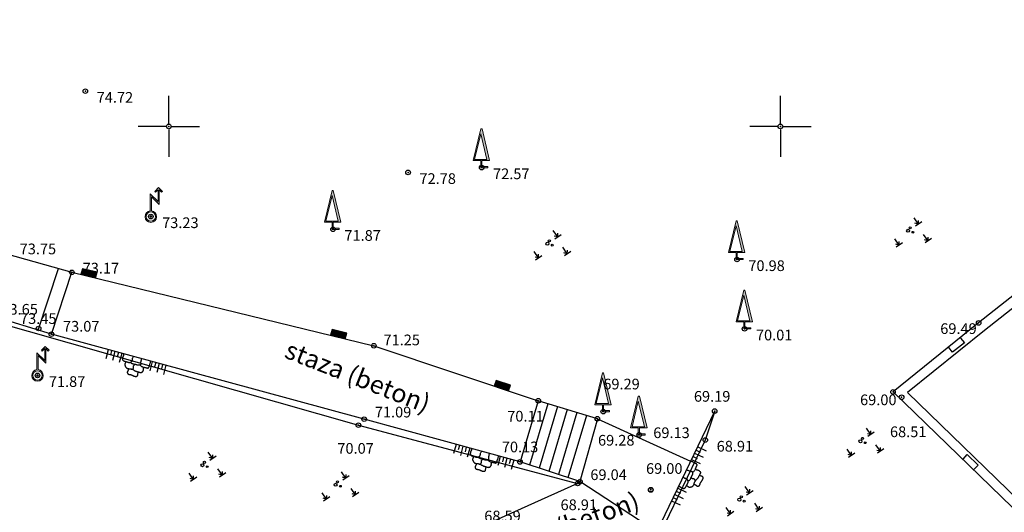
# Model space of a CAD drawing. Extents: x 451041 to 452151, y 4842948 to 4843862.
# Drawn here: x 451415 to 451447, y 4843115 to 4843131 of the extents above; entities that cross this region are included whole.
import ezdxf

# ---------------------------------------------------------------- set-up
doc = ezdxf.new("R2010")
doc.units = 0
doc.header["$PDMODE"] = 32
doc.header["$PDSIZE"] = 0.15
doc.layers.get('0').update_dxf_attribs({"linetype": 'CONTINUOUS'})
doc.layers.add('ANNO_ELEV__trst', color=7, linetype='CONTINUOUS', true_color=0xbe8862)
for name, color, linetype in [('Beton', 11, 'CONTINUOUS'), ('Betonski zid', 8, 'CONTINUOUS'), ('Kultura', 3, 'CONTINUOUS'), ('LINIJE', 7, 'CONTINUOUS'), ('MREŽA', 7, 'CONTINUOUS'), ('OPIS', 7, 'CONTINUOUS'), ('POINT', 7, 'CONTINUOUS'), ('SIMBOLI', 7, 'CONTINUOUS')]:
    doc.layers.add(name, color=color, linetype=linetype)
doc.styles.get("Standard").update_dxf_attribs({"font": 'arial.ttf', "height": 0.5})

# ---------------------------------------------------------------- blocks, each defined once
blk = doc.blocks.new('TOCKRIZ')
for p, q in [((0, 0.5), (0, 5)), ((-0.5, 0), (-5, 0)), ((0.5, 0), (5, 0)), ((0, -0.5), (0, -5))]:
    blk.add_line(p, q)
blk.add_point((0, 0))
blk = doc.blocks.new('mreza')
at = {"layer": 'MREŽA'}
for p in [(400, 800), (500, 800), (800, 0), (900, 0)]:
    blk.add_blockref('TOCKRIZ', p, dxfattribs=at)
blk = doc.blocks.new('aZID')
for p, q in [((-0.394, 0.214), (0.101, 0.214)), ((-0.394, 0.016), (-0.394, 0.214)), ((0.101, 0.214), (0.101, 0.016))]:
    blk.add_line(p, q)
blk = doc.blocks.new('60119-1')
at = {"linetype": 'Continuous', "lineweight": 0}
h = blk.add_hatch(color=7, dxfattribs=at)
h.paths.add_polyline_path([(0.07, 0.85), (1.08, 0.85), (0.08, 5), (-0.08, 5), (-1.08, 0.85), (-0.08, 0.85), (-0.08, -0.08), (0.85, -0.08), (0.85, 0.07), (0.07, 0.07)])
h.paths.add_polyline_path([(-0.89, 1), (0.73, 1), (-0.08, 4.36)], flags=16)
at = {"color": 7, "linetype": 'Continuous', "lineweight": 0}
for p, q in [((-1.08, 0.85), (-0.08, 5)), ((-0.89, 1), (-0.08, 4.36)), ((-0.08, 5), (0.08, 5)), ((0.73, 1), (-0.08, 4.36)), ((1.08, 0.85), (0.08, 5)), ((-1.08, 0.85), (-0.08, 0.85)), ((-0.89, 1), (0.73, 1)), ((-0.08, 0.85), (-0.08, -0.08)), ((0.07, 0.85), (0.07, 0.07)), ((0.07, 0.85), (1.08, 0.85)), ((0.07, 0.07), (0.85, 0.07)), ((0.85, -0.08), (0.85, 0.07)), ((-0.08, -0.08), (0.85, -0.08))]:
    blk.add_line(p, q, dxfattribs=at)
blk = doc.blocks.new('aPOKOS-ZIDANI')
for p, q in [((0.767, 0.511), (0.768, 0.519)), ((0.767, 0.501), (0.767, 0.511)), ((0.769, 0.492), (0.767, 0.501)), ((0.768, 0.519), (0.769, 0.528)), ((0.769, 0.528), (0.771, 0.536)), ((0.772, 0.481), (0.769, 0.492)), ((0.771, 0.536), (0.774, 0.544)), ((0.776, 0.47), (0.772, 0.481)), ((0.774, 0.544), (0.777, 0.552)), ((0.78, 0.457), (0.776, 0.47)), ((0.777, 0.552), (0.779, 0.56)), ((0.779, 0.56), (0.782, 0.568)), ((0.782, 0.568), (0.784, 0.577)), ((0.784, 0.577), (0.786, 0.585)), ((0.786, 0.585), (0.788, 0.593)), ((0.788, 0.593), (0.791, 0.602)), ((0.791, 0.602), (0.795, 0.609)), ((0.795, 0.609), (0.798, 0.617)), ((0.798, 0.617), (0.803, 0.623)), ((0.803, 0.623), (0.809, 0.629)), ((0.809, 0.629), (0.816, 0.635)), ((0.816, 0.635), (0.823, 0.639)), ((0.823, 0.639), (0.832, 0.643)), ((0.832, 0.643), (0.841, 0.647)), ((0.841, 0.647), (0.852, 0.649)), ((0.852, 0.649), (0.863, 0.651)), ((0.863, 0.651), (0.875, 0.652)), ((0.875, 0.652), (0.888, 0.653)), ((0.888, 0.653), (0.901, 0.653)), ((0.901, 0.653), (0.915, 0.652)), ((0.915, 0.652), (0.929, 0.652)), ((0.929, 0.652), (0.944, 0.651)), ((0.944, 0.651), (0.959, 0.65)), ((0.953, 0.815), (0.952, 0.805)), ((0.952, 0.805), (0.952, 0.792)), ((0.952, 0.792), (0.953, 0.778)), ((0.956, 0.825), (0.953, 0.815)), ((0.953, 0.778), (0.955, 0.761)), ((0.955, 0.761), (0.958, 0.74)), ((0.96, 0.834), (0.956, 0.825)), ((0.958, 0.74), (0.961, 0.715)), ((0.959, 0.65), (0.973, 0.649)), ((0.966, 0.842), (0.96, 0.834)), ((0.961, 0.715), (0.964, 0.685)), ((0.964, 0.685), (0.967, 0.65)), ((0.974, 0.85), (0.966, 0.842)), ((0.973, 0.649), (0.988, 0.649)), ((0.982, 0.856), (0.974, 0.85)), ((0.993, 0.862), (0.982, 0.856)), ((0.988, 0.649), (1.002, 0.649)), ((1.004, 0.867), (0.993, 0.862)), ((1.002, 0.649), (1.016, 0.649)), ((1.017, 0.871), (1.004, 0.867)), ((1.016, 0.649), (1.03, 0.648)), ((1.031, 0.874), (1.017, 0.871)), ((1.03, 0.648), (1.044, 0.648)), ((1.047, 0.877), (1.031, 0.874)), ((1.044, 0.648), (1.058, 0.648)), ((1.063, 0.878), (1.047, 0.877)), ((1.058, 0.648), (1.072, 0.647)), ((1.079, 0.879), (1.063, 0.878)), ((1.072, 0.647), (1.086, 0.646)), ((1.096, 0.879), (1.079, 0.879)), ((1.086, 0.646), (1.101, 0.643)), ((1.112, 0.878), (1.096, 0.879)), ((1.101, 0.643), (1.116, 0.64)), ((1.128, 0.876), (1.112, 0.878)), ((1.116, 0.64), (1.132, 0.636)), ((1.144, 0.874), (1.128, 0.876)), ((1.132, 0.636), (1.15, 0.631)), ((1.158, 0.872), (1.144, 0.874)), ((1.15, 0.631), (1.171, 0.626)), ((1.172, 0.868), (1.158, 0.872)), ((1.171, 0.626), (1.195, 0.62)), ((1.185, 0.865), (1.172, 0.868)), ((1.198, 0.862), (1.185, 0.865)), ((1.195, 0.62), (1.223, 0.613)), ((1.211, 0.859), (1.198, 0.862)), ((1.223, 0.857), (1.211, 0.859)), ((1.237, 0.855), (1.223, 0.857)), ((1.223, 0.613), (1.257, 0.606)), ((1.233, 0.537), (1.231, 0.526)), ((1.231, 0.526), (1.231, 0.515)), ((1.231, 0.515), (1.231, 0.503)), ((1.231, 0.503), (1.233, 0.492)), ((1.235, 0.547), (1.233, 0.537)), ((1.233, 0.492), (1.235, 0.48)), ((1.239, 0.557), (1.235, 0.547)), ((1.235, 0.48), (1.237, 0.47)), ((1.251, 0.854), (1.237, 0.855)), ((1.237, 0.47), (1.241, 0.459)), ((1.244, 0.566), (1.239, 0.557)), ((1.249, 0.573), (1.244, 0.566)), ((1.256, 0.58), (1.249, 0.573)), ((1.266, 0.855), (1.251, 0.854)), ((1.263, 0.586), (1.256, 0.58)), ((1.257, 0.606), (1.297, 0.598)), ((1.271, 0.591), (1.263, 0.586)), ((1.281, 0.856), (1.266, 0.855)), ((1.279, 0.595), (1.271, 0.591)), ((1.288, 0.597), (1.279, 0.595)), ((1.297, 0.858), (1.281, 0.856)), ((1.297, 0.598), (1.288, 0.597)), ((1.313, 0.861), (1.297, 0.858)), ((1.306, 0.598), (1.297, 0.598)), ((1.315, 0.598), (1.306, 0.598)), ((1.329, 0.863), (1.313, 0.861)), ((1.324, 0.597), (1.315, 0.598)), ((1.333, 0.595), (1.324, 0.597)), ((1.345, 0.864), (1.329, 0.863)), ((1.342, 0.594), (1.333, 0.595)), ((1.351, 0.593), (1.342, 0.594)), ((1.359, 0.865), (1.345, 0.864)), ((1.359, 0.592), (1.351, 0.593)), ((1.373, 0.865), (1.359, 0.865)), ((1.367, 0.593), (1.359, 0.592)), ((1.375, 0.594), (1.367, 0.593)), ((1.385, 0.863), (1.373, 0.865)), ((1.383, 0.596), (1.375, 0.594)), ((1.391, 0.598), (1.383, 0.596)), ((1.396, 0.86), (1.385, 0.863)), ((1.399, 0.6), (1.391, 0.598)), ((1.406, 0.855), (1.396, 0.86)), ((1.408, 0.602), (1.399, 0.6)), ((1.415, 0.85), (1.406, 0.855)), ((1.417, 0.605), (1.408, 0.602)), ((1.423, 0.843), (1.415, 0.85)), ((1.427, 0.607), (1.417, 0.605)), ((1.43, 0.836), (1.423, 0.843)), ((1.438, 0.608), (1.427, 0.607)), ((1.436, 0.829), (1.43, 0.836)), ((1.442, 0.821), (1.436, 0.829)), ((1.45, 0.61), (1.438, 0.608)), ((1.448, 0.813), (1.442, 0.821)), ((1.445, 0.693), (1.446, 0.71)), ((1.446, 0.671), (1.445, 0.693)), ((1.446, 0.71), (1.45, 0.724)), ((1.45, 0.644), (1.446, 0.671)), ((1.453, 0.804), (1.448, 0.813)), ((1.45, 0.724), (1.454, 0.735)), ((1.459, 0.61), (1.45, 0.644)), ((1.462, 0.61), (1.45, 0.61)), ((1.457, 0.796), (1.453, 0.804)), ((1.454, 0.735), (1.458, 0.744)), ((1.46, 0.787), (1.457, 0.796)), ((1.458, 0.744), (1.461, 0.753)), ((1.463, 0.778), (1.46, 0.787)), ((1.461, 0.753), (1.463, 0.761)), ((1.474, 0.611), (1.462, 0.61)), ((1.464, 0.77), (1.463, 0.778)), ((1.463, 0.761), (1.464, 0.77)), ((1.487, 0.611), (1.474, 0.611)), ((1.499, 0.61), (1.487, 0.611)), ((1.51, 0.609), (1.499, 0.61)), ((1.521, 0.607), (1.51, 0.609)), ((1.532, 0.605), (1.521, 0.607)), ((1.541, 0.602), (1.532, 0.605)), ((1.55, 0.599), (1.541, 0.602)), ((1.558, 0.595), (1.55, 0.599)), ((1.565, 0.591), (1.558, 0.595)), ((1.572, 0.586), (1.565, 0.591)), ((1.579, 0.581), (1.572, 0.586)), ((1.586, 0.576), (1.579, 0.581)), ((1.592, 0.57), (1.586, 0.576)), ((1.599, 0.564), (1.592, 0.57)), ((1.605, 0.558), (1.599, 0.564)), ((1.611, 0.551), (1.605, 0.558)), ((1.617, 0.545), (1.611, 0.551)), ((1.623, 0.538), (1.617, 0.545)), ((1.629, 0.531), (1.623, 0.538)), ((1.636, 0.523), (1.629, 0.531)), ((1.642, 0.516), (1.636, 0.523)), ((1.648, 0.508), (1.642, 0.516)), ((1.653, 0.5), (1.648, 0.508)), ((1.659, 0.492), (1.653, 0.5)), ((1.663, 0.483), (1.659, 0.492)), ((1.667, 0.475), (1.663, 0.483)), ((1.67, 0.466), (1.667, 0.475)), ((1.671, 0.458), (1.67, 0.466)), ((-0.201, 0.003), (-0.201, 0.442)), ((-0.036, 0.003), (-0.036, 0.217)), ((0.129, 0.003), (0.129, 0.442)), ((0.294, 0.003), (0.294, 0.217)), ((0.459, 0.003), (0.459, 0.442)), ((0.535, 0.041), (0.534, 0.003)), ((0.537, 0.104), (0.535, 0.075)), ((0.535, 0.075), (0.535, 0.041)), ((0.538, 0.13), (0.537, 0.104)), ((0.539, 0.153), (0.538, 0.13)), ((0.541, 0.172), (0.539, 0.153)), ((0.542, 0.19), (0.541, 0.172)), ((0.543, 0.293), (0.542, 0.284)), ((0.542, 0.284), (0.542, 0.275)), ((0.542, 0.275), (0.542, 0.265)), ((0.542, 0.265), (0.542, 0.255)), ((0.542, 0.255), (0.542, 0.244)), ((0.542, 0.244), (0.543, 0.233)), ((0.543, 0.206), (0.542, 0.19)), ((0.545, 0.302), (0.543, 0.293)), ((0.543, 0.233), (0.543, 0.22)), ((0.543, 0.22), (0.543, 0.206)), ((0.548, 0.311), (0.545, 0.302)), ((0.552, 0.319), (0.548, 0.311)), ((0.556, 0.327), (0.552, 0.319)), ((0.561, 0.334), (0.556, 0.327)), ((0.567, 0.34), (0.561, 0.334)), ((0.573, 0.345), (0.567, 0.34)), ((0.579, 0.349), (0.573, 0.345)), ((0.587, 0.351), (0.579, 0.349)), ((0.594, 0.352), (0.587, 0.351)), ((0.602, 0.353), (0.594, 0.352)), ((0.61, 0.352), (0.602, 0.353)), ((0.619, 0.351), (0.61, 0.352)), ((0.628, 0.35), (0.619, 0.351)), ((0.637, 0.349), (0.628, 0.35)), ((0.647, 0.349), (0.637, 0.349)), ((0.657, 0.349), (0.647, 0.349)), ((0.667, 0.35), (0.657, 0.349)), ((0.678, 0.351), (0.667, 0.35)), ((0.691, 0.353), (0.678, 0.351)), ((0.704, 0.354), (0.691, 0.353)), ((0.72, 0.356), (0.704, 0.354)), ((0.738, 0.358), (0.72, 0.356)), ((0.759, 0.359), (0.738, 0.358)), ((0.782, 0.36), (0.759, 0.359)), ((0.776, 0.36), (0.783, 0.385)), ((0.783, 0.442), (0.78, 0.457)), ((0.807, 0.36), (0.782, 0.36)), ((0.786, 0.426), (0.783, 0.442)), ((0.783, 0.385), (0.786, 0.407)), ((0.786, 0.407), (0.786, 0.426)), ((0.834, 0.358), (0.807, 0.36)), ((0.862, 0.354), (0.834, 0.358)), ((0.89, 0.348), (0.862, 0.354)), ((0.919, 0.338), (0.89, 0.348)), ((0.946, 0.325), (0.919, 0.338)), ((0.973, 0.307), (0.946, 0.325)), ((0.952, 0.267), (0.953, 0.274)), ((0.953, 0.261), (0.952, 0.267)), ((0.953, 0.274), (0.954, 0.279)), ((0.954, 0.254), (0.953, 0.261)), ((0.954, 0.279), (0.957, 0.285)), ((0.955, 0.246), (0.954, 0.254)), ((0.958, 0.239), (0.955, 0.246)), ((0.957, 0.285), (0.96, 0.29)), ((0.96, 0.231), (0.958, 0.239)), ((0.96, 0.29), (0.964, 0.294)), ((0.963, 0.223), (0.96, 0.231)), ((0.966, 0.215), (0.963, 0.223)), ((0.964, 0.294), (0.97, 0.299)), ((0.969, 0.207), (0.966, 0.215)), ((0.972, 0.199), (0.969, 0.207)), ((0.97, 0.299), (0.976, 0.304)), ((0.975, 0.191), (0.972, 0.199)), ((0.977, 0.184), (0.975, 0.191)), ((0.976, 0.304), (0.983, 0.309)), ((0.98, 0.176), (0.977, 0.184)), ((0.979, 0.12), (0.98, 0.131)), ((0.979, 0.107), (0.979, 0.12)), ((0.981, 0.089), (0.979, 0.107)), ((0.981, 0.169), (0.98, 0.176)), ((0.98, 0.131), (0.981, 0.139)), ((0.982, 0.161), (0.981, 0.169)), ((0.981, 0.139), (0.982, 0.147)), ((0.984, 0.067), (0.981, 0.089)), ((0.983, 0.154), (0.982, 0.161)), ((0.982, 0.147), (0.983, 0.154)), ((0.983, 0.309), (0.991, 0.314)), ((0.99, 0.038), (0.984, 0.067)), ((0.999, 0.003), (0.99, 0.038)), ((0.991, 0.314), (1, 0.319)), ((1, 0.319), (1.009, 0.323)), ((1.009, 0.323), (1.02, 0.328)), ((1.02, 0.328), (1.032, 0.332)), ((1.032, 0.332), (1.044, 0.336)), ((1.044, 0.336), (1.058, 0.339)), ((1.058, 0.339), (1.072, 0.341)), ((1.072, 0.341), (1.087, 0.343)), ((1.087, 0.343), (1.103, 0.344)), ((1.103, 0.344), (1.12, 0.344)), ((1.12, 0.344), (1.137, 0.343)), ((1.137, 0.343), (1.154, 0.343)), ((1.154, 0.343), (1.172, 0.342)), ((1.172, 0.342), (1.189, 0.342)), ((1.189, 0.342), (1.207, 0.342)), ((1.226, 0.367), (1.207, 0.342)), ((1.207, 0.342), (1.224, 0.342)), ((1.224, 0.342), (1.241, 0.342)), ((1.239, 0.387), (1.226, 0.367)), ((1.247, 0.404), (1.239, 0.387)), ((1.241, 0.459), (1.245, 0.45)), ((1.241, 0.342), (1.258, 0.343)), ((1.245, 0.45), (1.248, 0.44)), ((1.25, 0.418), (1.247, 0.404)), ((1.248, 0.44), (1.25, 0.43)), ((1.25, 0.43), (1.25, 0.418)), ((1.258, 0.343), (1.275, 0.344)), ((1.275, 0.344), (1.291, 0.344)), ((1.291, 0.344), (1.308, 0.344)), ((1.308, 0.344), (1.324, 0.343)), ((1.324, 0.343), (1.341, 0.342)), ((1.341, 0.342), (1.357, 0.34)), ((1.357, 0.34), (1.372, 0.337)), ((1.378, 0.038), (1.369, 0.003)), ((1.372, 0.337), (1.387, 0.333)), ((1.376, 0.193), (1.375, 0.183)), ((1.375, 0.183), (1.376, 0.173)), ((1.377, 0.203), (1.376, 0.193)), ((1.376, 0.173), (1.376, 0.163)), ((1.376, 0.163), (1.378, 0.153)), ((1.379, 0.213), (1.377, 0.203)), ((1.378, 0.153), (1.381, 0.143)), ((1.384, 0.066), (1.378, 0.038)), ((1.382, 0.223), (1.379, 0.213)), ((1.381, 0.143), (1.383, 0.133)), ((1.385, 0.232), (1.382, 0.223)), ((1.383, 0.133), (1.386, 0.121)), ((1.387, 0.088), (1.384, 0.066)), ((1.389, 0.241), (1.385, 0.232)), ((1.386, 0.121), (1.387, 0.107)), ((1.387, 0.333), (1.4, 0.328)), ((1.387, 0.107), (1.387, 0.088)), ((1.394, 0.249), (1.389, 0.241)), ((1.399, 0.257), (1.394, 0.249)), ((1.405, 0.264), (1.399, 0.257)), ((1.4, 0.328), (1.411, 0.322)), ((1.411, 0.271), (1.405, 0.264)), ((1.411, 0.322), (1.42, 0.314)), ((1.418, 0.278), (1.411, 0.271)), ((1.426, 0.285), (1.418, 0.278)), ((1.42, 0.314), (1.425, 0.304)), ((1.425, 0.304), (1.427, 0.293)), ((1.434, 0.291), (1.426, 0.285)), ((1.444, 0.297), (1.434, 0.291)), ((1.453, 0.303), (1.444, 0.297)), ((1.463, 0.309), (1.453, 0.303)), ((1.474, 0.313), (1.463, 0.309)), ((1.485, 0.318), (1.474, 0.313)), ((1.496, 0.321), (1.485, 0.318)), ((1.508, 0.324), (1.496, 0.321)), ((1.519, 0.326), (1.508, 0.324)), ((1.531, 0.327), (1.519, 0.326)), ((1.542, 0.326), (1.531, 0.327)), ((1.554, 0.326), (1.542, 0.326)), ((1.565, 0.325), (1.554, 0.326)), ((1.577, 0.323), (1.565, 0.325)), ((1.589, 0.322), (1.577, 0.323)), ((1.601, 0.321), (1.589, 0.322)), ((1.614, 0.32), (1.601, 0.321)), ((1.626, 0.32), (1.614, 0.32)), ((1.639, 0.32), (1.626, 0.32)), ((1.652, 0.32), (1.639, 0.32)), ((1.646, 0.32), (1.652, 0.351)), ((1.652, 0.351), (1.658, 0.376)), ((1.665, 0.321), (1.652, 0.32)), ((1.658, 0.376), (1.662, 0.397)), ((1.662, 0.397), (1.666, 0.413)), ((1.678, 0.322), (1.665, 0.321)), ((1.666, 0.413), (1.669, 0.427)), ((1.669, 0.427), (1.671, 0.439)), ((1.672, 0.449), (1.671, 0.458)), ((1.671, 0.439), (1.672, 0.449)), ((1.691, 0.322), (1.678, 0.322)), ((1.704, 0.322), (1.691, 0.322)), ((1.718, 0.322), (1.704, 0.322)), ((1.731, 0.321), (1.718, 0.322)), ((1.744, 0.319), (1.731, 0.321)), ((1.757, 0.316), (1.744, 0.319)), ((1.77, 0.313), (1.757, 0.316)), ((1.781, 0.309), (1.77, 0.313)), ((1.792, 0.305), (1.781, 0.309)), ((1.802, 0.299), (1.792, 0.305)), ((1.811, 0.293), (1.802, 0.299)), ((1.819, 0.286), (1.811, 0.293)), ((1.825, 0.279), (1.819, 0.286)), ((1.831, 0.27), (1.825, 0.279)), ((1.835, 0.261), (1.831, 0.27)), ((1.839, 0.252), (1.835, 0.261)), ((1.836, 0.079), (1.837, 0.09)), ((1.837, 0.065), (1.836, 0.079)), ((1.837, 0.09), (1.839, 0.101)), ((1.84, 0.048), (1.837, 0.065)), ((1.841, 0.241), (1.839, 0.252)), ((1.839, 0.101), (1.841, 0.111)), ((1.846, 0.027), (1.84, 0.048)), ((1.843, 0.23), (1.841, 0.241)), ((1.841, 0.111), (1.843, 0.121)), ((1.845, 0.219), (1.843, 0.23)), ((1.843, 0.121), (1.845, 0.132)), ((1.846, 0.207), (1.845, 0.219)), ((1.845, 0.132), (1.846, 0.144)), ((1.847, 0.194), (1.846, 0.207)), ((1.846, 0.144), (1.847, 0.156)), ((1.854, 0.003), (1.846, 0.027)), ((1.847, 0.181), (1.847, 0.194)), ((1.847, 0.169), (1.847, 0.181)), ((1.847, 0.156), (1.847, 0.169)), ((1.937, 0.003), (1.937, 0.442)), ((2.102, 0.003), (2.102, 0.217)), ((2.267, 0.003), (2.267, 0.442)), ((2.432, 0.003), (2.432, 0.217)), ((2.597, 0.003), (2.597, 0.442))]:
    blk.add_line(p, q)
blk = doc.blocks.new('aPODZID')
for p, q in [((0.495, 0.196), (0, 0.196)), ((0, 0.196), (0, -0.002)), ((0.495, 0.186), (0, 0.186)), ((0.495, 0.176), (0, 0.176)), ((0.495, 0.166), (0, 0.166)), ((0.495, 0.156), (0, 0.156)), ((0.495, 0.146), (0, 0.146)), ((0.495, 0.136), (0, 0.136)), ((0.495, 0.127), (0, 0.127)), ((0.495, 0.117), (0, 0.117)), ((0.495, 0.107), (0, 0.107)), ((0.495, 0.097), (0, 0.097)), ((0.495, 0.087), (0, 0.087)), ((0.495, 0.077), (0, 0.077)), ((0.495, 0.067), (0, 0.067)), ((0.495, 0.057), (0, 0.057)), ((0.495, 0.047), (0, 0.047)), ((0.495, 0.037), (0, 0.037)), ((0.495, 0.028), (0, 0.028)), ((0.495, 0.018), (0, 0.018)), ((0.495, 0.008), (0, 0.008)), ((0.495, -0.002), (0.495, 0.196))]:
    blk.add_line(p, q)
blk = doc.blocks.new('40203-1')
at = {"lineweight": 0}
h = blk.add_hatch(color=256, dxfattribs=at)
h.paths.add_polyline_path([(-0.08, 0.75, 19.949874), (0.07, 0.75), (0.07, 2.57), (1.07, 1.57), (1.07, 3.46), (1.39, 3.14), (1.5, 3.25), (1, 3.75), (0.5, 3.25), (0.61, 3.14), (0.93, 3.46), (0.93, 1.93), (-0.08, 2.93)])
h.paths.add_polyline_path([(0.6, 0, -1), (-0.6, 0, -1)], flags=16)
h.paths.add_polyline_path([(0.12, 0, -1), (-0.12, 0, -1)], flags=0)
for p, q in [((-0.08, 0.75), (-0.08, 2.93)), ((-0.08, 2.93), (0.93, 1.93)), ((0.07, 2.57), (1.07, 1.57)), ((0.07, 0.75), (0.07, 2.57)), ((1, 3.75), (0.5, 3.25)), ((0.5, 3.25), (0.61, 3.14)), ((0.93, 3.46), (0.61, 3.14)), ((0.93, 1.93), (0.93, 3.46)), ((1, 3.75), (1.5, 3.25)), ((1.07, 3.46), (1.39, 3.14)), ((1.07, 1.57), (1.07, 3.46)), ((1.5, 3.25), (1.39, 3.14))]:
    blk.add_line(p, q, dxfattribs=at)
for radius in [0.6, 0.125]:
    blk.add_circle((0, 0), radius, dxfattribs=at)
blk.add_arc((0, 0), 0.75, 95.7392, 84.2608, dxfattribs=at)
blk = doc.blocks.new('MAKIJA')
for p, q in [((2.72, 1.79), (2.72, 3.82)), ((-3.47, 0.11), (-5.49, 0.11)), ((-4.54, 0.11), (-5.14, 0.81)), ((-4.54, 0.11), (-4.54, 2.14)), ((-4.54, 0.11), (-3.97, 0.88)), ((3.79, 1.79), (1.77, 1.79)), ((2.72, 1.79), (2.12, 2.49)), ((2.72, 1.79), (3.3, 2.56)), ((2.32, -3.24), (1.72, -2.54)), ((2.32, -3.24), (2.32, -1.21)), ((2.32, -3.24), (2.89, -2.47)), ((3.38, -3.24), (1.37, -3.24))]:
    blk.add_line(p, q)
for centre, radius in [((-0.49, 1.87), 0.4), ((0.36, 2.2), 0.274), ((0.33, 0.84), 0.234)]:
    blk.add_circle(centre, radius)

msp = doc.modelspace()

# ---------------------------------------------------------------- linework, layer by layer
at = {"layer": 'Beton', "linetype": 'Continuous', "ltscale": 0.2}
for points in [[(451394.84, 4843131.104), (451403.127, 4843128.614), (451412.305, 4843124.549), (451414.696, 4843123.704), (451416.827, 4843123.104), (451426.703, 4843120.7), (451432.08, 4843118.9)], [(451433.369, 4843116.194), (451429.9, 4843114.627), (451427.555, 4843114.685), (451427.006, 4843114.298), (451426.478, 4843113.631), (451427.522, 4843112.217)]]:
    msp.add_lwpolyline(points, dxfattribs=at)
at = {"layer": 'Betonski zid', "linetype": 'Continuous', "ltscale": 0.2}
msp.add_lwpolyline([(451455.181, 4843127.912), (451446.675, 4843121.204), (451444.151, 4843119.166), (451448.16, 4843115.29), (451448.16, 4843115.29)], dxfattribs=at)
at = {"layer": 'LINIJE', "linetype": 'Continuous', "ltscale": 0.2}
for p, q in [((451415.725, 4843121.213), (451416.387, 4843123.227)), ((451416.16, 4843121.08), (451416.827, 4843123.104)), ((451432.08, 4843118.9), (451431.484, 4843116.897)), ((451434.013, 4843118.311), (451432.08, 4843118.9)), ((451432.395, 4843118.804), (451431.798, 4843116.794)), ((451432.711, 4843118.708), (451432.111, 4843116.691)), ((451433.027, 4843118.612), (451432.425, 4843116.588)), ((451433.342, 4843118.516), (451432.739, 4843116.485)), ((451433.658, 4843118.419), (451433.052, 4843116.382)), ((451434.013, 4843118.311), (451433.445, 4843116.253))]:
    msp.add_line(p, q, dxfattribs=at)
for points in [[(451376.009, 4843135.566), (451387.047, 4843131.504), (451401.931, 4843125.919), (451401.931, 4843125.919), (451414.046, 4843121.558), (451426.2, 4843118.102), (451433.369, 4843116.194), (451433.445, 4843116.253)], [(451431.484, 4843116.897), (451426.388, 4843118.297), (451416.16, 4843121.08), (451416.16, 4843121.08), (451414.158, 4843121.69), (451411.33, 4843122.599), (451402.035, 4843126.173), (451393.989, 4843129.11)], [(451454.988, 4843128.157), (451446.481, 4843121.448), (451443.681, 4843119.188), (451447.941, 4843115.068)], [(451435.954, 4843114.613), (451437.85, 4843118.563)], [(451437.85, 4843118.563), (451437.544, 4843117.614), (451436.066, 4843114.551), (451436.022, 4843114.303)], [(451434.013, 4843118.311), (451437.061, 4843116.92)], [(451433.445, 4843116.253), (451431.484, 4843116.897)], [(451435.954, 4843114.613), (451433.445, 4843116.253)]]:
    msp.add_lwpolyline(points, dxfattribs=at)
at = {"layer": 'POINT'}
for p in [(451417.271, 4843129.032), (451417.271, 4843129.032), (451417.271, 4843129.032), (451417.271, 4843129.032), (451417.271, 4843129.032), (451417.271, 4843129.032), (451430.232, 4843126.531), (451430.232, 4843126.531), (451430.232, 4843126.531), (451430.232, 4843126.531), (451430.232, 4843126.531), (451430.232, 4843126.531), (451427.824, 4843126.373), (451427.824, 4843126.373), (451427.824, 4843126.373), (451427.824, 4843126.373), (451427.824, 4843126.373), (451427.824, 4843126.373), (451419.411, 4843124.929), (451419.411, 4843124.929), (451419.411, 4843124.929), (451419.411, 4843124.929), (451419.411, 4843124.929), (451419.411, 4843124.929), (451425.37, 4843124.512), (451425.37, 4843124.512), (451425.37, 4843124.512), (451425.37, 4843124.512), (451425.37, 4843124.512), (451425.37, 4843124.512), (451438.579, 4843123.524), (451438.579, 4843123.524), (451438.579, 4843123.524), (451438.579, 4843123.524), (451438.579, 4843123.524), (451438.579, 4843123.524), (451416.827, 4843123.104), (451416.827, 4843123.104), (451416.827, 4843123.104), (451416.827, 4843123.104), (451416.827, 4843123.104), (451416.827, 4843123.104), (451446.481, 4843121.448), (451446.481, 4843121.448), (451446.481, 4843121.448), (451446.481, 4843121.448), (451446.481, 4843121.448), (451446.481, 4843121.448), (451415.741, 4843121.266), (451415.741, 4843121.266), (451415.741, 4843121.266), (451415.741, 4843121.266), (451415.741, 4843121.266), (451415.741, 4843121.266), (451416.16, 4843121.08), (451416.16, 4843121.08), (451416.16, 4843121.08), (451416.16, 4843121.08), (451416.16, 4843121.08), (451416.16, 4843121.08), (451438.828, 4843121.254), (451438.828, 4843121.254), (451438.828, 4843121.254), (451438.828, 4843121.254), (451438.828, 4843121.254), (451438.828, 4843121.254), (451426.703, 4843120.7), (451426.703, 4843120.7), (451426.703, 4843120.7), (451426.703, 4843120.7), (451426.703, 4843120.7), (451426.703, 4843120.7), (451415.706, 4843119.73), (451415.706, 4843119.73), (451415.706, 4843119.73), (451415.706, 4843119.73), (451415.706, 4843119.73), (451415.706, 4843119.73), (451443.681, 4843119.188), (451443.681, 4843119.188), (451443.681, 4843119.188), (451443.681, 4843119.188), (451443.681, 4843119.188), (451443.681, 4843119.188), (451432.08, 4843118.9), (451432.08, 4843118.9), (451432.08, 4843118.9), (451432.08, 4843118.9), (451432.08, 4843118.9), (451432.08, 4843118.9), (451443.962, 4843119.014), (451443.962, 4843119.014), (451443.962, 4843119.014), (451443.962, 4843119.014), (451443.962, 4843119.014), (451443.962, 4843119.014), (451434.207, 4843118.544), (451434.207, 4843118.544), (451434.207, 4843118.544), (451434.207, 4843118.544), (451434.207, 4843118.544), (451434.207, 4843118.544), (451437.85, 4843118.563), (451437.85, 4843118.563), (451437.85, 4843118.563), (451437.85, 4843118.563), (451437.85, 4843118.563), (451437.85, 4843118.563), (451426.388, 4843118.297), (451426.388, 4843118.297), (451426.388, 4843118.297), (451426.388, 4843118.297), (451426.388, 4843118.297), (451426.388, 4843118.297), (451434.013, 4843118.311), (451434.013, 4843118.311), (451434.013, 4843118.311), (451434.013, 4843118.311), (451434.013, 4843118.311), (451434.013, 4843118.311), (451426.2, 4843118.102), (451426.2, 4843118.102), (451426.2, 4843118.102), (451426.2, 4843118.102), (451426.2, 4843118.102), (451426.2, 4843118.102), (451435.379, 4843117.781), (451435.379, 4843117.781), (451435.379, 4843117.781), (451435.379, 4843117.781), (451435.379, 4843117.781), (451435.379, 4843117.781), (451437.544, 4843117.614), (451437.544, 4843117.614), (451437.544, 4843117.614), (451437.544, 4843117.614), (451437.544, 4843117.614), (451437.544, 4843117.614), (451431.484, 4843116.897), (451431.484, 4843116.897), (451431.484, 4843116.897), (451431.484, 4843116.897), (451431.484, 4843116.897), (451431.484, 4843116.897), (451433.445, 4843116.253), (451433.445, 4843116.253), (451433.445, 4843116.253), (451433.445, 4843116.253), (451433.445, 4843116.253), (451433.445, 4843116.253), (451433.369, 4843116.194), (451433.369, 4843116.194), (451433.369, 4843116.194), (451433.369, 4843116.194), (451433.369, 4843116.194), (451433.369, 4843116.194), (451435.76, 4843115.99), (451435.76, 4843115.99), (451435.76, 4843115.99), (451435.76, 4843115.99), (451435.76, 4843115.99), (451435.76, 4843115.99), (451435.76, 4843115.988), (451435.76, 4843115.988), (451435.76, 4843115.988), (451435.76, 4843115.988), (451435.76, 4843115.988), (451435.76, 4843115.988), (451435.761, 4843115.98), (451435.761, 4843115.98), (451435.761, 4843115.98), (451435.761, 4843115.98), (451435.761, 4843115.98), (451435.761, 4843115.98)]:
    msp.add_point(p, dxfattribs=at)

# ---------------------------------------------------------------- block references
at = {"layer": 'ANNO_ELEV__trst', "color": 255, "linetype": 'Continuous', "ltscale": 0.2, "xscale": 0.2, "yscale": 0.2, "zscale": 0.2}
for p in [(451260, 4843127.88), (451340, 4842967.88)]:
    msp.add_blockref('mreza', p, dxfattribs=at)
at = {"layer": 'Kultura', "linetype": 'Continuous', "ltscale": 0.2, "xscale": 0.2499999999999999, "yscale": 0.2499999999999999, "zscale": 0.2499999999999999}
for p in [(451430.221, 4843126.546), (451425.359, 4843124.528), (451438.569, 4843123.539), (451438.818, 4843121.269), (451434.197, 4843118.559), (451435.369, 4843117.797)]:
    msp.add_blockref('60119-1', p, dxfattribs=at)
at = {"layer": 'Kultura', "linetype": 'Continuous', "ltscale": 0.2, "xscale": 0.125, "yscale": 0.125, "zscale": 0.125, "rotation": 34.49685342730755}
for p in [(451444.358, 4843124.306), (451432.563, 4843123.883), (451442.8, 4843117.416), (451421.282, 4843116.632), (451425.635, 4843115.992), (451438.84, 4843115.504)]:
    msp.add_blockref('MAKIJA', p, dxfattribs=at)
at = {"layer": 'SIMBOLI', "linetype": 'Continuous', "ltscale": 0.2, "xscale": 0.2530448359297952, "yscale": 0.2530448359297952, "zscale": 0.2530448359297952}
for p in [(451419.411, 4843124.929), (451415.706, 4843119.73)]:
    msp.add_blockref('40203-1', p, dxfattribs=at)
at = {"layer": 'SIMBOLI', "linetype": 'Continuous', "ltscale": 0.2}
for p, rotation in [((451417.127, 4843123.031), 346.3194110516536), ((451425.291, 4843121.044), 346.3194110516554), ((451430.643, 4843119.381), 341.4975202129371)]:
    msp.add_blockref('aPODZID', p, dxfattribs=dict(at, rotation=rotation))
at = {"layer": 'SIMBOLI', "linetype": 'Continuous'}
for p, rotation in [((451445.574, 4843120.716), 218.9180282889604), ((451446.245, 4843116.708), 315.9620586364181)]:
    msp.add_blockref('aZID', p, dxfattribs=dict(at, rotation=rotation))
at = {"layer": 'SIMBOLI', "linetype": 'Continuous', "ltscale": 0.2}
for p, xscale, yscale, zscale, rotation in [((451419.771, 4843120.099), 0.7, 0.7, 0.7, 164.8996235305315), ((451431.146, 4843116.99), 0.7, 0.7, 0.7, 164.6387915628732), ((451437.231, 4843117.266), 0.6999999999999998, 0.6999999999999998, 0.6999999999999998, 244.2140113402847)]:
    msp.add_blockref('aPOKOS-ZIDANI', p, dxfattribs=dict(at, xscale=xscale, yscale=yscale, zscale=zscale, rotation=rotation))

# ---------------------------------------------------------------- texts
at = {"layer": 'ANNO_ELEV__trst', "linetype": 'Continuous'}
for s, p in [('74.72', (451417.641, 4843128.655)), ('72.78', (451428.195, 4843125.996)), ('72.57', (451430.602, 4843126.153)), ('73.23', (451419.781, 4843124.552)), ('71.87', (451425.741, 4843124.135)), ('73.75', (451415.122, 4843123.694)), ('73.17', (451417.183, 4843123.065)), ('70.98', (451438.95, 4843123.146)), ('73.65', (451414.525, 4843121.718)), ('73.45', (451415.134, 4843121.415)), ('73.07', (451416.539, 4843121.162)), ('69.49', (451445.226, 4843121.086)), ('70.01', (451439.199, 4843120.876)), ('71.25', (451427.019, 4843120.715)), ('71.87', (451416.076, 4843119.352)), ('69.29', (451434.207, 4843119.271)), ('69.19', (451437.17, 4843118.869)), ('69.00', (451442.604, 4843118.755)), ('71.09', (451426.736, 4843118.353)), ('70.11', (451431.066, 4843118.22)), ('69.13', (451435.842, 4843117.678)), ('68.51', (451443.582, 4843117.709)), ('70.13', (451430.889, 4843117.213)), ('69.28', (451434.035, 4843117.432)), ('68.91', (451437.914, 4843117.237)), ('70.07', (451425.511, 4843117.166)), ('69.04', (451433.784, 4843116.304)), ('69.00', (451435.605, 4843116.507)), ('68.91', (451432.809, 4843115.32)), ('68.59', (451430.316, 4843114.952))]:
    msp.add_text(s, height=0.35, dxfattribs=at).set_placement(p)
at = {"layer": 'OPIS', "linetype": 'Continuous'}
for rotation, p in [(338.4401, (451423.741, 4843120.328)), (19.7118, (451430.733, 4843113.687))]:
    msp.add_text('staza (beton)', height=0.6, rotation=rotation, dxfattribs=at).set_placement(p)

doc.saveas('drawing.dxf')
